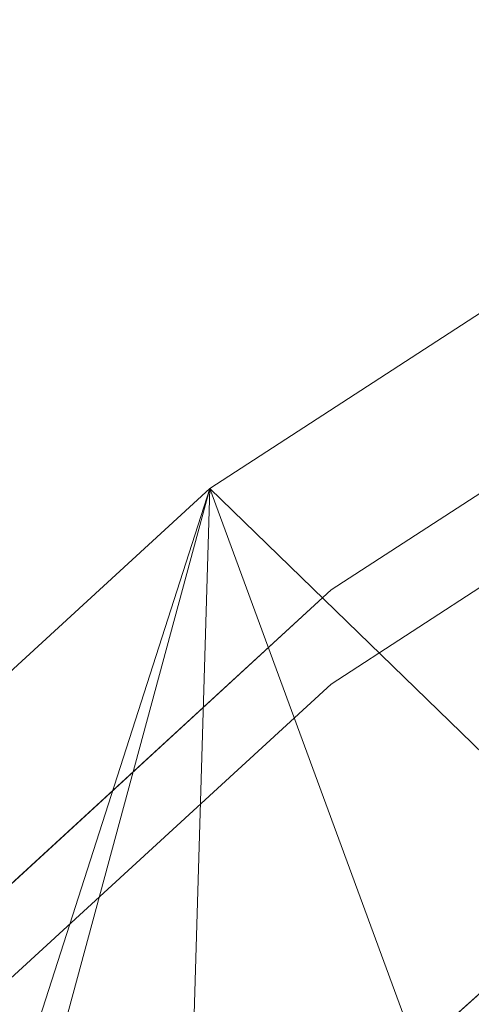
# Model space of a CAD drawing. Units: inches. Extents: x 0 to 204, y 0 to 264.
# Drawn here: x 85 to 86, y 172 to 175 of the extents above; entities that cross this region are included whole.
import ezdxf

# ---------------------------------------------------------------- set-up
doc = ezdxf.new("R2010")
doc.units = ezdxf.units.IN
doc.header["$MEASUREMENT"] = 0
doc.layers.get('0').update_dxf_attribs({"color": 10})

# ---------------------------------------------------------------- blocks, each defined once
blk = doc.blocks.new('UNICO-3D')
at = {"lineweight": 18}
for points, invisible_edges in [([(-9.5522, 16.2156, 39.3916), (-10.7225, 15.2193, 39.6525), (-8.3175, 16.7814, 39.2947)], 13), ([(-8.3175, 16.5295, 38.1949), (-10.7225, 14.9674, 38.5526), (-9.5523, 15.9824, 38.3542)], 14), ([(-9.52, 16.0003, 39.4736), (-10.7225, 15.2193, 39.6525), (-10.8135, 14.9749, 39.7733)], 14), ([(-10.5359, 14.9092, 38.5006), (-10.7225, 14.9674, 38.5526), (-9.52, 15.7484, 38.3738)], 13), ([(-12.8257, 13.2873, 40.0949), (-10.7225, 15.2193, 39.6525), (-11.9565, 14.3732, 39.8087)], 14), ([(-10.8135, 14.9749, 39.7733), (-10.7225, 15.2193, 39.6525), (-11.7741, 14.2533, 39.8737)], 13), ([(-12.8257, 13.0354, 38.9951), (-11.9599, 14.1344, 38.7809), (-10.7225, 14.9674, 38.5526)], 3), ([(-11.7741, 14.0014, 38.7739), (-10.7225, 14.9674, 38.5526), (-10.5359, 14.9092, 38.5006)], 14)]:
    blk.add_3dface(points, dxfattribs=dict(at, invisible_edges=invisible_edges))
mesh = blk.add_polyface(dxfattribs=at)
corners = [(-17.75, -0.384, 31.9309), (-17.75, 1.055, 38.2141), (-17.7499, 1.2707, 38.881), (-17.7483, 1.5995, 39.5), (-17.7417, 2.0313, 40.052), (-17.7248, 2.5527, 40.5201), (-17.6913, 3.1472, 40.8898), (-17.6351, 3.7956, 41.1497), (-17.5514, 4.4766, 41.2926), (-17.4374, 5.1678, 41.3154), (-17.2934, 5.847, 41.2202), (-16.3815, 8.6098, 40.5875), (-15.0087, 11.1851, 39.9976), (-13.2137, 13.5005, 39.4673), (-11.0468, 15.4909, 39.0115), (-8.5691, 17.1002, 38.6429), (-5.8503, 18.2832, 38.372), (-2.9669, 19.0066, 38.2063), (0, 19.25, 38.1506), (2.9669, 19.0066, 38.2063), (5.8503, 18.2832, 38.372), (8.5691, 17.1002, 38.6429), (11.0468, 15.4909, 39.0115), (13.2137, 13.5005, 39.4673), (15.0087, 11.1851, 39.9976), (16.3815, 8.6098, 40.5875), (17.2934, 5.847, 41.2202), (17.4374, 5.1678, 41.3154), (17.5514, 4.4766, 41.2926), (17.6351, 3.7956, 41.1497), (17.6913, 3.1472, 40.8898), (17.7248, 2.5527, 40.5201), (17.7417, 2.0313, 40.052), (17.7483, 1.5995, 39.5), (17.7499, 1.2707, 38.881), (17.75, 1.055, 38.2141), (17.75, -0.384, 31.9309), (17.7499, -0.4753, 31.3162), (17.749, -0.4703, 30.695), (17.7449, -0.3691, 30.0821), (17.7342, -0.1743, 29.4924), (17.7128, 0.1091, 28.9404), (17.3903, 1.9089, 26.0179), (16.7424, 3.659, 23.1762), (15.781, 5.3265, 20.4685), (14.5243, 6.8803, 17.9455), (12.9958, 8.2913, 15.6543), (11.2241, 9.5331, 13.6379), (9.2422, 10.5825, 11.934), (7.0874, 11.4198, 10.5745), (4.7999, 12.0292, 9.5848), (2.4226, 12.3996, 8.9835), (0, 12.5238, 8.7818), (-2.4226, 12.3996, 8.9835), (-4.7999, 12.0292, 9.5848), (-7.0874, 11.4198, 10.5745), (-9.2422, 10.5825, 11.934), (-11.2241, 9.5331, 13.6379), (-12.9958, 8.2913, 15.6543), (-14.5243, 6.8803, 17.9455), (-15.781, 5.3265, 20.4685), (-16.7424, 3.659, 23.1762), (-17.3903, 1.9089, 26.0179), (-17.7128, 0.1091, 28.9404), (-17.7342, -0.1743, 29.4924), (-17.7449, -0.3691, 30.0821), (-17.749, -0.4703, 30.695), (-17.7499, -0.4753, 31.3162)]
mesh.append_faces([[corners[k] for k in face] for face in [(5, 64, 4), (6, 63, 5), (7, 63, 6), (11, 61, 10), (9, 62, 8), (1, 65, 0), (56, 15, 55), (57, 14, 56), (53, 18, 52), (19, 51, 18), (20, 50, 19), (27, 42, 26), (50, 20, 49), (51, 19, 50), (42, 28, 41)]], dxfattribs={"vtx0": -1, "vtx1": -1})
mesh.append_faces([[corners[k] for k in face] for face in [(65, 1, 4), (39, 32, 35)]], dxfattribs={"vtx0": -1, "vtx1": -1, "vtx2": -1})
mesh.append_faces([[corners[k] for k in face] for face in [(63, 7, 8), (58, 13, 14), (56, 14, 15), (55, 15, 16), (62, 9, 10), (59, 12, 13), (54, 16, 17), (4, 64, 65), (5, 63, 64), (11, 60, 61), (17, 53, 54), (53, 17, 18), (44, 24, 25), (42, 27, 28), (41, 30, 31), (35, 32, 33), (24, 44, 45), (22, 46, 47), (22, 47, 48), (39, 35, 36), (36, 38, 39), (26, 42, 43), (32, 39, 40), (18, 51, 52)]], dxfattribs={"vtx0": -1, "vtx2": -1})
mesh.append_faces([[corners[k] for k in face] for face in [(67, 0, 66), (37, 38, 36)]], dxfattribs={"vtx1": -1})
mesh.append_faces([[corners[k] for k in face] for face in [(3, 4, 1), (11, 12, 60), (65, 66, 0), (62, 63, 8), (61, 62, 10), (58, 59, 13), (57, 58, 14), (54, 55, 16), (59, 60, 12), (21, 22, 48), (22, 23, 46), (23, 24, 45), (20, 21, 49), (28, 29, 41), (31, 32, 40), (29, 30, 41), (25, 26, 43), (45, 46, 23), (48, 49, 21), (40, 41, 31), (43, 44, 25)]], dxfattribs={"vtx1": -1, "vtx2": -1})
mesh.append_faces([[corners[k] for k in face] for face in [(1, 2, 3), (33, 34, 35)]], dxfattribs={"vtx2": -1})
mesh = blk.add_polyface(dxfattribs=at)
corners = [(15.75, 5.847, 41.2202), (17.2934, 5.847, 41.2202), (16.3815, 8.6098, 40.5875), (15.0087, 11.1851, 39.9976), (13.2137, 13.5005, 39.4673), (11.0468, 15.4909, 39.0115), (8.5691, 17.1002, 38.6429), (5.8503, 18.2832, 38.372), (2.9669, 19.0066, 38.2063), (0, 19.25, 38.1506), (-2.9669, 19.0066, 38.2063), (-5.8503, 18.2832, 38.372), (-8.5691, 17.1002, 38.6429), (-11.0468, 15.4909, 39.0115), (-13.2137, 13.5005, 39.4673), (-15.0087, 11.1851, 39.9976), (-16.3815, 8.6098, 40.5875), (-17.2934, 5.847, 41.2202), (-15.75, 5.847, 41.2202), (-14.8774, 8.3195, 40.6539), (-13.5994, 10.6184, 40.1274), (-11.9508, 12.6811, 39.655), (-9.9765, 14.4512, 39.2496), (-7.7304, 15.8807, 38.9222), (-5.2737, 16.9305, 38.6818), (-2.6733, 17.572, 38.5349), (0, 17.7879, 38.4854), (2.6733, 17.572, 38.5349), (5.2737, 16.9305, 38.6818), (7.7304, 15.8807, 38.9222), (9.9765, 14.4512, 39.2496), (11.9508, 12.6811, 39.655), (13.5994, 10.6184, 40.1274), (14.8774, 8.3195, 40.6539)]
mesh.append_faces([[corners[k] for k in face] for face in [(2, 0, 1)]], dxfattribs={"vtx0": -1})
mesh.append_faces([[corners[k] for k in face] for face in [(5, 31, 4), (32, 4, 31), (33, 3, 32), (6, 30, 5), (31, 5, 30), (7, 29, 6), (30, 6, 29), (29, 7, 28), (15, 20, 14), (16, 19, 15), (12, 23, 11), (24, 11, 23)]], dxfattribs={"vtx0": -1, "vtx1": -1})
mesh.append_faces([[corners[k] for k in face] for face in [(8, 27, 28), (27, 8, 9), (15, 19, 20), (10, 24, 25), (25, 9, 10)]], dxfattribs={"vtx0": -1, "vtx2": -1})
mesh.append_faces([[corners[k] for k in face] for face in [(2, 3, 33), (33, 0, 2), (3, 4, 32), (7, 8, 28), (26, 27, 9), (13, 14, 21), (20, 21, 14), (18, 19, 16), (10, 11, 24), (25, 26, 9), (12, 13, 22), (21, 22, 13), (22, 23, 12)]], dxfattribs={"vtx1": -1, "vtx2": -1})
mesh.append_faces([[corners[k] for k in face] for face in [(16, 17, 18)]], dxfattribs={"vtx2": -1})
mesh = blk.add_polyface(dxfattribs=at)
corners = [(-16.25, 1.055, 38.2141), (-16.25, -0.384, 31.9309), (-16.2499, -0.4753, 31.3162), (-16.2489, -0.4703, 30.695), (-16.2444, -0.3691, 30.0821), (-16.2327, -0.1743, 29.4923), (-16.2094, 0.1091, 28.9404), (-15.8807, 1.8262, 26.1522), (-15.2285, 3.4907, 23.4493), (-14.266, 5.0689, 20.8867), (-13.0129, 6.5286, 18.5166), (-11.4946, 7.8399, 16.3873), (-9.742, 8.9762, 14.5422), (-7.791, 9.9144, 13.0189), (-5.6812, 10.6352, 11.8484), (-3.4557, 11.1241, 11.0545), (-1.1598, 11.3711, 10.6535), (1.1598, 11.3711, 10.6535), (3.4557, 11.1241, 11.0545), (5.6812, 10.6352, 11.8484), (7.791, 9.9144, 13.0189), (9.742, 8.9762, 14.5422), (11.4946, 7.8399, 16.3873), (13.0129, 6.5286, 18.5166), (14.266, 5.0689, 20.8867), (15.2285, 3.4907, 23.4493), (15.8807, 1.8262, 26.1522), (16.2094, 0.1091, 28.9404), (16.2327, -0.1743, 29.4923), (16.2444, -0.3691, 30.0821), (16.2489, -0.4703, 30.695), (16.2499, -0.4753, 31.3162), (16.25, -0.384, 31.9309), (16.25, 1.055, 38.2141), (16.2499, 1.271, 38.8817), (16.2482, 1.6003, 39.5012), (16.2409, 2.0328, 40.0536), (16.2224, 2.5549, 40.5218), (16.1857, 3.1502, 40.8913), (16.1241, 3.7991, 41.1508), (16.0323, 4.48, 41.293), (15.9075, 5.17, 41.3153), (15.75, 5.847, 41.2202), (14.8774, 8.3195, 40.6539), (13.5994, 10.6184, 40.1274), (11.9508, 12.6811, 39.655), (9.9765, 14.4512, 39.2496), (7.7304, 15.8807, 38.9222), (5.2737, 16.9305, 38.6818), (2.6733, 17.572, 38.5349), (0, 17.7879, 38.4854), (-2.6733, 17.572, 38.5349), (-5.2737, 16.9305, 38.6818), (-7.7304, 15.8807, 38.9222), (-9.9765, 14.4512, 39.2496), (-11.9508, 12.6811, 39.655), (-13.5994, 10.6184, 40.1274), (-14.8774, 8.3195, 40.6539), (-15.75, 5.847, 41.2202), (-15.9075, 5.17, 41.3153), (-16.0323, 4.48, 41.293), (-16.1241, 3.7991, 41.1508), (-16.1857, 3.1502, 40.8913), (-16.2224, 2.5549, 40.5218), (-16.2409, 2.0328, 40.0536), (-16.2482, 1.6003, 39.5012), (-16.2499, 1.271, 38.8817), (-10.9637, 13.5661, 39.4523), (-8.8535, 15.166, 39.0859), (-6.5021, 16.4056, 38.802), (-15.3137, 7.0833, 40.9371), (-14.2384, 9.469, 40.3907), (-12.7751, 11.6497, 39.8912), (-3.9735, 17.2513, 38.6083), (-1.3366, 17.68, 38.5101), (8.8535, 15.166, 39.0859), (10.9637, 13.5661, 39.4523), (12.7751, 11.6497, 39.8912), (1.3366, 17.68, 38.5101), (3.9735, 17.2513, 38.6083), (6.5021, 16.4056, 38.802), (14.2384, 9.469, 40.3907), (15.3137, 7.0833, 40.9371)]
mesh.append_faces([[corners[k] for k in face] for face in [(32, 30, 31)]], dxfattribs={"vtx0": -1})
mesh.append_faces([[corners[k] for k in face] for face in [(63, 6, 62), (62, 6, 61), (61, 7, 60), (64, 5, 63), (67, 12, 54), (68, 13, 53), (14, 69, 13), (15, 73, 14), (53, 13, 69), (52, 14, 73), (9, 57, 8), (10, 56, 9), (12, 67, 11), (81, 24, 43), (47, 20, 75), (21, 75, 20), (22, 76, 21), (42, 26, 41), (82, 25, 42), (46, 21, 76), (30, 35, 29), (27, 39, 26)]], dxfattribs={"vtx0": -1, "vtx1": -1})
mesh.append_faces([[corners[k] for k in face] for face in [(0, 3, 65), (30, 33, 35)]], dxfattribs={"vtx0": -1, "vtx1": -1, "vtx2": -1})
mesh.append_faces([[corners[k] for k in face] for face in [(10, 55, 72), (7, 58, 59), (3, 0, 1), (8, 57, 70), (63, 5, 6), (9, 56, 71), (61, 6, 7), (14, 52, 69), (22, 45, 76), (21, 46, 75), (68, 12, 13), (55, 10, 11), (23, 44, 77), (15, 51, 73), (19, 48, 79), (26, 39, 40), (28, 36, 37), (27, 38, 39), (79, 18, 19), (30, 32, 33), (42, 25, 26), (37, 27, 28), (43, 24, 25)]], dxfattribs={"vtx0": -1, "vtx2": -1})
mesh.append_faces([[corners[k] for k in face] for face in [(16, 50, 74, 51), (17, 49, 78, 50)]], dxfattribs={"vtx0": -1, "vtx3": -1})
mesh.append_faces([[corners[k] for k in face] for face in [(64, 65, 4), (59, 60, 7), (70, 58, 8), (71, 57, 9), (67, 55, 11), (68, 54, 12), (3, 4, 65), (4, 5, 64), (72, 56, 10), (79, 49, 18), (7, 8, 58), (82, 43, 25), (80, 48, 19), (15, 16, 51), (77, 45, 23), (47, 80, 20), (81, 44, 24), (40, 41, 26), (37, 38, 27), (35, 36, 29), (23, 24, 44), (22, 23, 45), (19, 20, 80), (17, 18, 49), (28, 29, 36), (16, 17, 50)]], dxfattribs={"vtx1": -1, "vtx2": -1})
mesh.append_faces([[corners[k] for k in face] for face in [(65, 66, 0), (1, 2, 3), (33, 34, 35)]], dxfattribs={"vtx2": -1})

msp = doc.modelspace()

# ---------------------------------------------------------------- linework, layer by layer
at = {"lineweight": 18, "invisible_edges": 15}
for points in [[(83.85005, 159.90118, 13.5), (85.56813, 154.9912, 13.5), (91.72505, 152.02618, 13.5), (91.72505, 175.27618, 13.5)], [(91.72505, 152.02618, 12.25), (85.56813, 154.9912, 12.25), (83.85005, 159.90118, 12.25), (91.72505, 175.27618, 12.25)], [(85.88327, 174.81711, 3.83263), (85.59757, 175.23907, 1), (85.57689, 174.76285, 3.01463)], [(85.98143, 175.06128, 2.94535), (85.59757, 175.23907, 1), (85.88327, 174.81711, 3.83263)], [(85.94847, 175.10844, 0.25931), (85.82984, 174.84621, 0.13314), (85.77112, 174.9917, 0.23916)], [(86.08866, 174.89425, 0.09717), (85.82984, 174.84621, 0.13314), (85.94847, 175.10844, 0.25931)], [(86.08866, 174.89425, 0.09717), (85.94847, 175.10844, 0.25931), (86.16263, 175.11054, 0.23239)], [(86.35328, 174.90264, 0.12033), (86.08866, 174.89425, 0.09717), (86.16263, 175.11054, 0.23239)], [(86.46114, 175.10838, 0.29341), (86.35328, 174.90264, 0.12033), (86.16263, 175.11054, 0.23239)], [(86.25015, 174.95733, 3.8125), (86.63346, 174.75418, 4.98184), (86.49298, 175.0974, 3.02461)], [(86.46114, 175.10838, 0.29341), (86.60445, 174.87829, 0.20475), (86.35328, 174.90264, 0.12033)], [(86.10883, 174.74558, 4.66561), (85.98143, 175.06128, 2.94535), (85.88327, 174.81711, 3.83263)], [(86.25015, 174.95733, 3.8125), (85.98143, 175.06128, 2.94535), (86.10883, 174.74558, 4.66561)], [(85.36323, 175.04986, 0.81577), (85.2327, 174.84675, 0.93488), (85.29056, 174.96965, 1)], [(85.2327, 174.84675, 0.93488), (85.36323, 175.04986, 0.81577), (85.26691, 174.90101, 0.85029)], [(85.26691, 174.90101, 0.85029), (85.36323, 175.04986, 0.81577), (85.37452, 175.01206, 0.69313)], [(85.57689, 174.76285, 3.01463), (85.34757, 175.05743, 1), (85.43145, 174.59188, 2.86612)], [(85.26691, 174.90101, 0.85029), (85.37452, 175.01206, 0.69313), (85.27939, 174.86479, 0.72725)], [(85.27939, 174.86479, 0.72725), (85.37452, 175.01206, 0.69313), (85.39015, 174.95797, 0.58273)], [(85.54782, 174.95735, 0.37426), (85.77112, 174.9917, 0.23916), (85.63652, 174.85497, 0.23773)], [(85.77112, 174.9917, 0.23916), (85.82984, 174.84621, 0.13314), (85.63652, 174.85497, 0.23773)], [(85.39015, 174.95797, 0.58273), (85.29203, 174.8018, 0.62287), (85.27939, 174.86479, 0.72725)], [(85.29203, 174.8018, 0.62287), (85.39015, 174.95797, 0.58273), (85.39171, 174.80779, 0.45171)], [(85.39171, 174.80779, 0.45171), (85.39015, 174.95797, 0.58273), (85.54782, 174.95735, 0.37426)], [(85.63652, 174.85497, 0.23773), (85.39171, 174.80779, 0.45171), (85.54782, 174.95735, 0.37426)], [(86.25015, 174.95733, 3.8125), (86.10883, 174.74558, 4.66561), (86.31182, 174.47239, 6.31851)], [(86.31182, 174.47239, 6.31851), (86.65658, 174.46965, 6.625), (86.25015, 174.95733, 3.8125)], [(86.63346, 174.75418, 4.98184), (86.25015, 174.95733, 3.8125), (86.65658, 174.46965, 6.625)], [(85.19953, 174.74072, 0.8972), (85.26691, 174.90101, 0.85029), (85.27939, 174.86479, 0.72725)], [(85.19953, 174.74072, 0.8972), (85.2327, 174.84675, 0.93488), (85.26691, 174.90101, 0.85029)], [(86.2357, 174.70316, 0.03087), (86.08866, 174.89425, 0.09717), (86.35328, 174.90264, 0.12033)], [(86.2357, 174.70316, 0.03087), (86.35328, 174.90264, 0.12033), (86.4802, 174.69848, 0.0819)], [(86.60445, 174.87829, 0.20475), (86.4802, 174.69848, 0.0819), (86.35328, 174.90264, 0.12033)], [(85.98236, 174.66509, 0.03488), (85.82984, 174.84621, 0.13314), (86.08866, 174.89425, 0.09717)], [(86.2357, 174.70316, 0.03087), (85.98236, 174.66509, 0.03488), (86.08866, 174.89425, 0.09717)], [(85.27939, 174.86479, 0.72725), (85.1957, 174.65331, 0.79268), (85.18033, 174.64793, 0.87694)], [(85.27939, 174.86479, 0.72725), (85.18033, 174.64793, 0.87694), (85.19953, 174.74072, 0.8972)], [(85.29203, 174.8018, 0.62287), (85.1957, 174.65331, 0.79268), (85.27939, 174.86479, 0.72725)], [(85.63652, 174.85497, 0.23773), (85.48876, 174.70269, 0.2931), (85.39171, 174.80779, 0.45171)], [(85.48876, 174.70269, 0.2931), (85.63652, 174.85497, 0.23773), (85.67199, 174.68607, 0.15246)], [(85.67199, 174.68607, 0.15246), (85.63652, 174.85497, 0.23773), (85.82984, 174.84621, 0.13314)], [(85.2327, 174.84675, 0.93488), (85.19953, 174.74072, 0.8972), (85.17521, 174.65832, 0.96381)], [(85.19066, 174.72847, 1), (85.2327, 174.84675, 0.93488), (85.17521, 174.65832, 0.96381)], [(85.98236, 174.66509, 0.03488), (85.67199, 174.68607, 0.15246), (85.82984, 174.84621, 0.13314)], [(85.26394, 174.67912, 0.60087), (85.1957, 174.65331, 0.79268), (85.29203, 174.8018, 0.62287)], [(85.39171, 174.80779, 0.45171), (85.28069, 174.57179, 0.52843), (85.26394, 174.67912, 0.60087)], [(85.26394, 174.67912, 0.60087), (85.29203, 174.8018, 0.62287), (85.39171, 174.80779, 0.45171)], [(85.28069, 174.57179, 0.52843), (85.39171, 174.80779, 0.45171), (85.48876, 174.70269, 0.2931)], [(85.88327, 174.81711, 3.83263), (85.57689, 174.76285, 3.01463), (85.80762, 174.53435, 4.74887)], [(85.88327, 174.81711, 3.83263), (85.80762, 174.53435, 4.74887), (86.02037, 174.49022, 5.6001)], [(86.02037, 174.49022, 5.6001), (86.10883, 174.74558, 4.66561), (85.88327, 174.81711, 3.83263)], [(85.43145, 174.59188, 2.86612), (85.25207, 174.76354, 1), (85.36449, 174.33208, 3.047)], [(85.57689, 174.76285, 3.01463), (85.43145, 174.59188, 2.86612), (85.67763, 174.33769, 4.90928)], [(85.80762, 174.53435, 4.74887), (85.57689, 174.76285, 3.01463), (85.67763, 174.33769, 4.90928)], [(86.10883, 174.74558, 4.66561), (86.02037, 174.49022, 5.6001), (86.31182, 174.47239, 6.31851)], [(85.28069, 174.57179, 0.52843), (85.48876, 174.70269, 0.2931), (85.38493, 174.46965, 0.36396)], [(85.51883, 174.55045, 0.23401), (85.38493, 174.46965, 0.36396), (85.48876, 174.70269, 0.2931)], [(85.48876, 174.70269, 0.2931), (85.67199, 174.68607, 0.15246), (85.51883, 174.55045, 0.23401)], [(85.98236, 174.66509, 0.03488), (86.2357, 174.70316, 0.03087), (86.15193, 174.46965, 0.00001)], [(86.2357, 174.70316, 0.03087), (86.37009, 174.5185, 0.02428), (86.15193, 174.46965, 0.00001)], [(86.2357, 174.70316, 0.03087), (86.4802, 174.69848, 0.0819), (86.37009, 174.5185, 0.02428)], [(86.58107, 174.48655, 0.09472), (86.37009, 174.5185, 0.02428), (86.4802, 174.69848, 0.0819)], [(85.18351, 174.52481, 0.77619), (85.17865, 174.56673, 0.81503), (85.26394, 174.67912, 0.60087)], [(85.26394, 174.67912, 0.60087), (85.17865, 174.56673, 0.81503), (85.1957, 174.65331, 0.79268)], [(85.28069, 174.57179, 0.52843), (85.18351, 174.52481, 0.77619), (85.26394, 174.67912, 0.60087)], [(85.72789, 174.48426, 0.09667), (85.51883, 174.55045, 0.23401), (85.67199, 174.68607, 0.15246)], [(85.67199, 174.68607, 0.15246), (85.98236, 174.66509, 0.03488), (85.72789, 174.48426, 0.09667)], [(85.98236, 174.66509, 0.03488), (85.93377, 174.45491, 0.02525), (85.72789, 174.48426, 0.09667)], [(85.93377, 174.45491, 0.02525), (85.98236, 174.66509, 0.03488), (86.15193, 174.46965, 0.00001)], [(85.57038, 173.9955, 5.21875), (85.43145, 174.59188, 2.86612), (85.36449, 174.33208, 3.047)], [(85.57038, 173.9955, 5.21875), (85.67763, 174.33769, 4.90928), (85.43145, 174.59188, 2.86612)], [(85.28069, 174.57179, 0.52843), (85.21187, 174.46965, 0.67209), (85.18351, 174.52481, 0.77619)], [(85.28069, 174.57179, 0.52843), (85.28468, 174.45305, 0.5106), (85.21187, 174.46965, 0.67209)], [(85.28468, 174.45305, 0.5106), (85.28069, 174.57179, 0.52843), (85.38493, 174.46965, 0.36396)], [(85.38493, 174.46965, 0.36396), (85.51883, 174.55045, 0.23401), (85.52684, 174.38308, 0.22803)], [(85.72789, 174.48426, 0.09667), (85.52684, 174.38308, 0.22803), (85.51883, 174.55045, 0.23401)], [(85.91667, 174.0723, 6.87612), (85.80762, 174.53435, 4.74887), (85.67763, 174.33769, 4.90928)], [(86.02037, 174.49022, 5.6001), (85.80762, 174.53435, 4.74887), (86.13044, 174.15537, 7.31853)], [(85.80762, 174.53435, 4.74887), (85.91667, 174.0723, 6.87612), (86.13044, 174.15537, 7.31853)], [(86.29973, 174.18183, 0.05307), (86.15193, 174.46965, 0.00001), (86.37009, 174.5185, 0.02428)], [(86.37009, 174.5185, 0.02428), (86.47953, 174.30605, 0.06783), (86.29973, 174.18183, 0.05307)], [(86.37009, 174.5185, 0.02428), (86.58107, 174.48655, 0.09472), (86.47953, 174.30605, 0.06783)], [(85.72789, 174.48426, 0.09667), (85.67221, 174.24551, 0.15433), (85.52684, 174.38308, 0.22803)], [(85.72789, 174.48426, 0.09667), (85.86343, 174.24713, 0.07019), (85.67221, 174.24551, 0.15433)], [(85.86343, 174.24713, 0.07019), (85.72789, 174.48426, 0.09667), (85.93377, 174.45491, 0.02525)], [(86.13044, 174.15537, 7.31853), (86.31182, 174.47239, 6.31851), (86.02037, 174.49022, 5.6001)], [(85.28229, 174.36624, 0.52575), (85.18351, 174.41448, 0.77619), (85.21187, 174.46965, 0.67209)], [(85.21187, 174.46965, 0.67209), (85.28468, 174.45305, 0.5106), (85.28229, 174.36624, 0.52575)], [(85.39926, 174.33164, 0.36171), (85.28229, 174.36624, 0.52575), (85.28468, 174.45305, 0.5106)], [(85.39926, 174.33164, 0.36171), (85.28468, 174.45305, 0.5106), (85.38493, 174.46965, 0.36396)], [(85.52684, 174.38308, 0.22803), (85.39926, 174.33164, 0.36171), (85.38493, 174.46965, 0.36396)], [(85.93377, 174.45491, 0.02525), (86.10965, 174.26527, 0.02223), (85.86343, 174.24713, 0.07019)], [(86.10965, 174.26527, 0.02223), (85.93377, 174.45491, 0.02525), (86.15193, 174.46965, 0.00001)], [(86.29973, 174.18183, 0.05307), (86.10965, 174.26527, 0.02223), (86.15193, 174.46965, 0.00001)], [(86.13044, 174.15537, 7.31853), (86.42512, 174.11131, 8.23179), (86.31182, 174.47239, 6.31851)], [(86.31182, 174.47239, 6.31851), (86.69833, 173.98071, 9.26917), (86.80425, 174.14663, 8.44142)], [(86.31182, 174.47239, 6.31851), (86.80425, 174.14663, 8.44142), (86.65658, 174.46965, 6.625)], [(86.69833, 173.98071, 9.26917), (86.31182, 174.47239, 6.31851), (86.42512, 174.11131, 8.23179)], [(85.1778, 174.37442, 0.81855), (85.18351, 174.41448, 0.77619), (85.2542, 174.26938, 0.61843)], [(85.18351, 174.41448, 0.77619), (85.28229, 174.36624, 0.52575), (85.2542, 174.26938, 0.61843)], [(85.19333, 174.29154, 0.79896), (85.1778, 174.37442, 0.81855), (85.2542, 174.26938, 0.61843)], [(85.51328, 174.21415, 0.27828), (85.39926, 174.33164, 0.36171), (85.52684, 174.38308, 0.22803)], [(85.52684, 174.38308, 0.22803), (85.67221, 174.24551, 0.15433), (85.51328, 174.21415, 0.27828)], [(85.28229, 174.36624, 0.52575), (85.38082, 174.14634, 0.45809), (85.2542, 174.26938, 0.61843)], [(85.39926, 174.33164, 0.36171), (85.38082, 174.14634, 0.45809), (85.28229, 174.36624, 0.52575)], [(85.57038, 173.9955, 5.21875), (85.36449, 174.33208, 3.047), (85.40658, 173.96965, 3.8125)], [(85.38082, 174.14634, 0.45809), (85.39926, 174.33164, 0.36171), (85.51328, 174.21415, 0.27828)], [(85.67763, 174.33769, 4.90928), (85.57038, 173.9955, 5.21875), (85.77008, 173.921, 6.65753)], [(85.77008, 173.921, 6.65753), (85.91667, 174.0723, 6.87612), (85.67763, 174.33769, 4.90928)], [(85.1778, 174.301, 0.88359), (85.19333, 174.29154, 0.79896), (85.2542, 174.11499, 0.7552)], [(85.19333, 174.21852, 0.90476), (85.1778, 174.301, 0.88359), (85.2542, 174.11499, 0.7552)], [(86.6155, 174.13245, 0.17799), (86.29973, 174.18183, 0.05307), (86.47953, 174.30605, 0.06783)], [(85.17637, 174.27502, 0.96395), (85.19333, 174.21852, 0.90476), (85.2327, 174.09299, 0.93234)], [(85.17637, 174.27502, 0.96395), (85.2327, 174.09299, 0.93234), (85.19066, 174.21083, 1)], [(85.2542, 174.11499, 0.7552), (85.19333, 174.29154, 0.79896), (85.29222, 174.13618, 0.6236)], [(85.29222, 174.13618, 0.6236), (85.19333, 174.29154, 0.79896), (85.2542, 174.26938, 0.61843)], [(85.38082, 174.14634, 0.45809), (85.29222, 174.13618, 0.6236), (85.2542, 174.26938, 0.61843)], [(85.51328, 174.21415, 0.27828), (85.67221, 174.24551, 0.15433), (85.70104, 174.06963, 0.20472)], [(85.70104, 174.06963, 0.20472), (85.67221, 174.24551, 0.15433), (85.86343, 174.24713, 0.07019)], [(85.86343, 174.24713, 0.07019), (85.93931, 173.9895, 0.15014), (85.70104, 174.06963, 0.20472)], [(86.12563, 174.06591, 0.08565), (85.86343, 174.24713, 0.07019), (86.10965, 174.26527, 0.02223)], [(85.86343, 174.24713, 0.07019), (86.12563, 174.06591, 0.08565), (85.93931, 173.9895, 0.15014)], [(86.10965, 174.26527, 0.02223), (86.29973, 174.18183, 0.05307), (86.12563, 174.06591, 0.08565)], [(85.2327, 174.09299, 0.93234), (85.19333, 174.21852, 0.90476), (85.26256, 174.04981, 0.84362)], [(85.19333, 174.21852, 0.90476), (85.2542, 174.11499, 0.7552), (85.26256, 174.04981, 0.84362)], [(86.23272, 173.56174, 12.88059), (87.6502, 174.23979, 11.71306), (87.3538, 174.03189, 11.87177)], [(87.6502, 174.23979, 11.71306), (86.23272, 173.56174, 12.88059), (87.3651, 174.17507, 12.01483)], [(85.51725, 174.07796, 0.33832), (85.38082, 174.14634, 0.45809), (85.51328, 174.21415, 0.27828)], [(85.51328, 174.21415, 0.27828), (85.70104, 174.06963, 0.20472), (85.51725, 174.07796, 0.33832)], [(85.25186, 174.17642, 1), (85.43205, 173.6827, 2.87464), (85.45934, 173.67754, 4.04829)], [(86.29973, 174.18183, 0.05307), (86.20694, 173.89597, 0.18247), (86.12563, 174.06591, 0.08565)], [(86.48359, 173.96323, 0.20212), (86.20694, 173.89597, 0.18247), (86.29973, 174.18183, 0.05307)], [(86.23272, 173.56174, 12.88059), (86.47446, 173.74708, 12.76061), (87.3651, 174.17507, 12.01483)], [(86.29973, 174.18183, 0.05307), (86.6155, 174.13245, 0.17799), (86.48359, 173.96323, 0.20212)], [(85.29222, 174.13618, 0.6236), (85.38082, 174.14634, 0.45809), (85.48826, 173.97637, 0.44321)], [(85.48826, 173.97637, 0.44321), (85.38082, 174.14634, 0.45809), (85.51725, 174.07796, 0.33832)], [(86.13044, 174.15537, 7.31853), (85.91667, 174.0723, 6.87612), (86.25807, 173.60614, 9.92076)], [(86.13044, 174.15537, 7.31853), (86.50781, 173.75022, 10.05866), (86.42512, 174.11131, 8.23179)], [(86.13044, 174.15537, 7.31853), (86.25807, 173.60614, 9.92076), (86.50781, 173.75022, 10.05866)], [(85.2542, 174.11499, 0.7552), (85.29222, 174.13618, 0.6236), (85.37255, 173.9805, 0.61786)], [(85.37255, 173.9805, 0.61786), (85.36323, 173.89257, 0.80617), (85.2542, 174.11499, 0.7552)], [(85.2542, 174.11499, 0.7552), (85.36323, 173.89257, 0.80617), (85.26256, 174.04981, 0.84362)], [(85.48826, 173.97637, 0.44321), (85.37255, 173.9805, 0.61786), (85.29222, 174.13618, 0.6236)], [(85.2327, 174.09299, 0.93234), (85.36323, 173.89257, 0.80617), (85.29056, 173.96965, 1)], [(85.2327, 174.09299, 0.93234), (85.26256, 174.04981, 0.84362), (85.36323, 173.89257, 0.80617)], [(85.51725, 174.07796, 0.33832), (85.73642, 173.87025, 0.31869), (85.48826, 173.97637, 0.44321)], [(85.73642, 173.87025, 0.31869), (85.51725, 174.07796, 0.33832), (85.70104, 174.06963, 0.20472)], [(85.73642, 173.87025, 0.31869), (85.70104, 174.06963, 0.20472), (85.93931, 173.9895, 0.15014)], [(85.98182, 173.64506, 8.59918), (85.91667, 174.0723, 6.87612), (85.77008, 173.921, 6.65753)], [(85.91667, 174.0723, 6.87612), (85.98182, 173.64506, 8.59918), (86.25807, 173.60614, 9.92076)], [(85.93931, 173.9895, 0.15014), (86.12563, 174.06591, 0.08565), (86.20694, 173.89597, 0.18247)], [(86.57991, 173.84778, 12.9453), (86.14591, 173.59084, 13.4824), (87.03219, 174.06153, 12.68459)], [(86.14591, 173.59084, 13.4824), (86.73406, 173.83138, 13.1417), (87.03219, 174.06153, 12.68459)], [(87.3538, 174.03189, 11.87177), (87.1627, 173.82311, 11.97009), (86.20345, 173.4647, 12.83203)], [(86.23272, 173.56174, 12.88059), (87.3538, 174.03189, 11.87177), (86.20345, 173.4647, 12.83203)], [(85.36323, 173.89257, 0.80617), (85.37255, 173.9805, 0.61786), (85.50977, 173.81641, 0.60641)], [(85.37255, 173.9805, 0.61786), (85.48826, 173.97637, 0.44321), (85.50977, 173.81641, 0.60641)], [(85.57038, 173.9955, 5.21875), (85.65658, 173.46965, 6.625), (85.80545, 173.50213, 7.91002)], [(85.80545, 173.50213, 7.91002), (85.77008, 173.921, 6.65753), (85.57038, 173.9955, 5.21875)], [(86.0065, 173.74944, 0.32266), (85.73642, 173.87025, 0.31869), (85.93931, 173.9895, 0.15014)], [(86.0065, 173.74944, 0.32266), (85.93931, 173.9895, 0.15014), (86.20694, 173.89597, 0.18247)], [(87.02261, 173.96965, 1), (85.29056, 173.96965, 1), (85.65658, 173.60362, 1), (86.65658, 173.60362, 1)], [(85.65974, 173.2782, 6.31134), (85.40658, 173.96965, 3.8125), (85.45934, 173.67754, 4.04829)], [(85.48826, 173.97637, 0.44321), (85.73642, 173.87025, 0.31869), (85.64048, 173.79974, 0.46628)], [(85.48826, 173.97637, 0.44321), (85.64048, 173.79974, 0.46628), (85.50977, 173.81641, 0.60641)], [(86.20694, 173.89597, 0.18247), (86.48359, 173.96323, 0.20212), (86.53749, 173.7813, 0.38268)], [(85.77008, 173.921, 6.65753), (85.80545, 173.50213, 7.91002), (85.98182, 173.64506, 8.59918)], [(85.34757, 173.88186, 1), (85.75196, 173.20238, 3.92587), (85.62223, 173.33488, 4.04829)], [(85.34757, 173.88186, 1), (85.62223, 173.33488, 4.04829), (85.43205, 173.6827, 2.87464)], [(85.54782, 173.69929, 0.81039), (85.44948, 173.76254, 1), (85.36323, 173.89257, 0.80617)], [(85.50977, 173.81641, 0.60641), (85.54782, 173.69929, 0.81039), (85.36323, 173.89257, 0.80617)], [(86.20694, 173.89597, 0.18247), (86.28711, 173.6664, 0.41883), (86.0065, 173.74944, 0.32266)], [(86.20694, 173.89597, 0.18247), (86.53749, 173.7813, 0.38268), (86.28711, 173.6664, 0.41883)], [(85.56785, 173.27541, 13.91354), (86.57991, 173.84778, 12.9453), (86.50117, 173.80165, 12.88349)], [(85.56785, 173.27541, 13.91354), (86.14591, 173.59084, 13.4824), (86.57991, 173.84778, 12.9453)], [(85.64048, 173.79974, 0.46628), (85.73642, 173.87025, 0.31869), (85.82782, 173.73159, 0.41078)], [(85.82782, 173.73159, 0.41078), (85.73642, 173.87025, 0.31869), (86.0065, 173.74944, 0.32266)], [(86.82243, 173.53023, 12.237), (86.04935, 173.25625, 12.92087), (87.1627, 173.82311, 11.97009)], [(86.04935, 173.25625, 12.92087), (86.20345, 173.4647, 12.83203), (87.1627, 173.82311, 11.97009)], [(86.69688, 173.71273, 13.50463), (86.7943, 173.83026, 13.22943), (86.08868, 173.43178, 13.90388)], [(86.25376, 173.57734, 13.57), (86.08868, 173.43178, 13.90388), (86.7943, 173.83026, 13.22943)], [(85.54782, 173.69929, 0.81039), (85.50977, 173.81641, 0.60641), (85.7739, 173.65052, 0.5727)], [(85.64048, 173.79974, 0.46628), (85.7739, 173.65052, 0.5727), (85.50977, 173.81641, 0.60641)], [(85.56785, 173.27541, 13.91354), (86.50117, 173.80165, 12.88349), (85.6809, 173.34195, 13.63005)], [(85.7739, 173.65052, 0.5727), (85.64048, 173.79974, 0.46628), (85.82782, 173.73159, 0.41078)], [(86.50117, 173.80165, 12.88349), (86.47446, 173.74708, 12.76061), (85.6809, 173.34195, 13.63005)], [(86.46117, 173.61741, 0.57466), (86.28711, 173.6664, 0.41883), (86.53749, 173.7813, 0.38268)], [(86.47446, 173.74708, 12.76061), (85.62722, 173.28013, 13.56059), (85.6809, 173.34195, 13.63005)], [(86.23272, 173.56174, 12.88059), (85.62722, 173.28013, 13.56059), (86.47446, 173.74708, 12.76061)], [(86.10889, 173.57591, 0.55395), (85.82782, 173.73159, 0.41078), (86.0065, 173.74944, 0.32266)], [(86.0065, 173.74944, 0.32266), (86.28711, 173.6664, 0.41883), (86.10889, 173.57591, 0.55395)], [(86.59757, 173.23907, 12.25), (86.50781, 173.75022, 10.05866), (86.25807, 173.60614, 9.92076)], [(85.7739, 173.65052, 0.5727), (85.82782, 173.73159, 0.41078), (86.10889, 173.57591, 0.55395)], [(85.7739, 173.56856, 0.79605), (85.54782, 173.69929, 0.81039), (85.7739, 173.65052, 0.5727)], [(85.54782, 173.69929, 0.81039), (85.7739, 173.56856, 0.79605), (85.65658, 173.60362, 1)], [(85.75196, 173.20238, 3.92587), (85.59757, 173.70023, 1), (85.86543, 173.25297, 2.8319)], [(86.69688, 173.71273, 13.50463), (86.02301, 173.32126, 14.16706), (86.38516, 173.48541, 13.9467)], [(86.69688, 173.71273, 13.50463), (86.08868, 173.43178, 13.90388), (86.02301, 173.32126, 14.16706)], [(85.6407, 173.26541, 5.22195), (85.43205, 173.6827, 2.87464), (85.62223, 173.33488, 4.04829)], [(85.45934, 173.67754, 4.04829), (85.43205, 173.6827, 2.87464), (85.6407, 173.26541, 5.22195)], [(85.45934, 173.67754, 4.04829), (85.6407, 173.26541, 5.22195), (85.65974, 173.2782, 6.31134)], [(86.28711, 173.52233, 0.70749), (86.10889, 173.57591, 0.55395), (86.28711, 173.6664, 0.41883)], [(86.46117, 173.61741, 0.57466), (86.28711, 173.52233, 0.70749), (86.28711, 173.6664, 0.41883)], [(86.02606, 173.50558, 0.7686), (85.7739, 173.56856, 0.79605), (85.7739, 173.65052, 0.5727)], [(86.02606, 173.50558, 0.7686), (85.7739, 173.65052, 0.5727), (86.10889, 173.57591, 0.55395)], [(86.02118, 173.21637, 10.01659), (85.98182, 173.64506, 8.59918), (85.80545, 173.50213, 7.91002)], [(86.25807, 173.60614, 9.92076), (85.98182, 173.64506, 8.59918), (86.15164, 173.31634, 10.47559)], [(85.98182, 173.64506, 8.59918), (86.02118, 173.21637, 10.01659), (86.15164, 173.31634, 10.47559)], [(86.28711, 173.52233, 0.70749), (86.46117, 173.61741, 0.57466), (86.53927, 173.57128, 0.78437)], [(85.56785, 173.27541, 13.91354), (85.24927, 173.04407, 14.40695), (86.14591, 173.59084, 13.4824)], [(86.14591, 173.59084, 13.4824), (85.24927, 173.04407, 14.40695), (85.77345, 173.32329, 13.99831)], [(86.25807, 173.60614, 9.92076), (86.15164, 173.31634, 10.47559), (86.34757, 173.05743, 12.25)], [(86.78685, 173.60696, 13.86336), (86.19751, 173.27012, 14.42203), (86.40004, 173.32529, 14.4021)], [(86.50455, 173.50025, 13.98241), (86.19751, 173.27012, 14.42203), (86.78685, 173.60696, 13.86336)], [(86.23272, 173.56174, 12.88059), (86.20345, 173.4647, 12.83203), (85.36725, 173.07366, 13.72602)], [(85.62722, 173.28013, 13.56059), (86.23272, 173.56174, 12.88059), (85.36725, 173.07366, 13.72602)], [(85.7739, 173.56856, 0.79605), (86.02606, 173.50558, 0.7686), (85.89776, 173.50372, 1)], [(86.28711, 173.52233, 0.70749), (86.02606, 173.50558, 0.7686), (86.10889, 173.57591, 0.55395)], [(86.4154, 173.50372, 1), (86.28711, 173.52233, 0.70749), (86.53927, 173.57128, 0.78437)], [(86.82243, 173.53023, 12.237), (85.72536, 172.89325, 13.23121), (86.04935, 173.25625, 12.92087)], [(86.56498, 173.28232, 12.48033), (85.72536, 172.89325, 13.23121), (86.82243, 173.53023, 12.237)], [(86.18011, 173.12203, 3.02461), (85.86543, 173.25297, 2.8319), (85.84757, 173.51859, 1)], [(86.15658, 173.46965, 1), (86.02606, 173.50558, 0.7686), (86.28711, 173.52233, 0.70749)], [(86.15658, 173.51859, 1), (86.56302, 172.98196, 3.8125), (86.18011, 173.12203, 3.02461)], [(85.92128, 173.15829, 9.41095), (86.02118, 173.21637, 10.01659), (85.80545, 173.50213, 7.91002)], [(85.80545, 173.50213, 7.91002), (85.90658, 172.96965, 9.4375), (85.92128, 173.15829, 9.41095)], [(85.9915, 173.21919, 14.42677), (86.50455, 173.50025, 13.98241), (86.38516, 173.48541, 13.9467)], [(86.19751, 173.27012, 14.42203), (86.50455, 173.50025, 13.98241), (85.9915, 173.21919, 14.42677)], [(85.9915, 173.21919, 14.42677), (86.38516, 173.48541, 13.9467), (86.02301, 173.32126, 14.16706)], [(86.20345, 173.4647, 12.83203), (85.16359, 172.83317, 13.83197), (85.36725, 173.07366, 13.72602)], [(86.20345, 173.4647, 12.83203), (86.04935, 173.25625, 12.92087), (85.16359, 172.83317, 13.83197)], [(85.65974, 173.2782, 6.31134), (85.80219, 173.04312, 8.11515), (85.65658, 173.46965, 6.625)], [(87.33131, 173.46219, 11.95453), (86.15934, 172.95745, 12.89152), (86.56498, 173.28232, 12.48033)], [(87.33131, 173.46219, 11.95453), (86.42491, 172.97853, 12.73639), (86.15934, 172.95745, 12.89152)], [(85.32858, 172.96597, 14.67421), (86.02301, 173.32126, 14.16706), (86.08868, 173.43178, 13.90388)], [(86.08868, 173.43178, 13.90388), (85.34522, 173.02223, 14.50296), (85.32858, 172.96597, 14.67421)], [(86.23924, 173.18406, 14.68541), (86.07387, 172.95843, 15.15731), (86.68172, 173.41109, 14.34683)], [(86.23924, 173.18406, 14.68541), (86.68172, 173.41109, 14.34683), (86.40004, 173.32529, 14.4021)], [(84.72148, 172.71447, 14.55628), (84.69648, 172.71452, 14.78491), (85.6809, 173.34195, 13.63005)], [(85.56785, 173.27541, 13.91354), (85.6809, 173.34195, 13.63005), (84.69648, 172.71452, 14.78491)], [(85.62722, 173.28013, 13.56059), (84.72148, 172.71447, 14.55628), (85.6809, 173.34195, 13.63005)], [(86.02301, 173.32126, 14.16706), (85.32858, 172.96597, 14.67421), (85.33402, 172.89282, 14.87283)], [(85.33402, 172.89282, 14.87283), (85.9915, 173.21919, 14.42677), (86.02301, 173.32126, 14.16706)], [(85.87257, 172.8629, 6.4214), (85.6407, 173.26541, 5.22195), (85.62223, 173.33488, 4.04829)], [(85.87257, 172.8629, 6.4214), (85.62223, 173.33488, 4.04829), (85.75196, 173.20238, 3.92587)], [(85.66556, 172.92479, 15.00755), (85.76347, 172.8908, 15.16319), (86.40004, 173.32529, 14.4021)], [(86.40004, 173.32529, 14.4021), (86.19751, 173.27012, 14.42203), (85.66556, 172.92479, 15.00755)], [(86.40004, 173.32529, 14.4021), (85.76347, 172.8908, 15.16319), (86.23924, 173.18406, 14.68541)], [(86.25207, 172.76354, 12.25), (86.15164, 173.31634, 10.47559), (86.02118, 173.21637, 10.01659)], [(85.24927, 173.04407, 14.40695), (85.56785, 173.27541, 13.91354), (84.69648, 172.71452, 14.78491)], [(84.72148, 172.71447, 14.55628), (85.62722, 173.28013, 13.56059), (85.36725, 173.07366, 13.72602)], [(85.36538, 172.7794, 15.1941), (85.66556, 172.92479, 15.00755), (86.19751, 173.27012, 14.42203)], [(85.36538, 172.7794, 15.1941), (86.19751, 173.27012, 14.42203), (85.9915, 173.21919, 14.42677)], [(85.81263, 172.92165, 7.25391), (85.65974, 173.2782, 6.31134), (85.6407, 173.26541, 5.22195)], [(85.80219, 173.04312, 8.11515), (85.65974, 173.2782, 6.31134), (85.81263, 172.92165, 7.25391)], [(85.72536, 172.89325, 13.23121), (86.56498, 173.28232, 12.48033), (86.15934, 172.95745, 12.89152)], [(86.04935, 173.25625, 12.92087), (84.98894, 172.57717, 13.97637), (85.16359, 172.83317, 13.83197)], [(84.98894, 172.57717, 13.97637), (86.04935, 173.25625, 12.92087), (85.72536, 172.89325, 13.23121)], [(86.54422, 173.03055, 14.85591), (86.51695, 173.24496, 14.70021), (85.56961, 172.52177, 15.76299)], [(85.6407, 173.26541, 5.22195), (85.87257, 172.8629, 6.4214), (85.81263, 172.92165, 7.25391)], [(85.86543, 173.25297, 2.8319), (86.00917, 172.85018, 5.35569), (85.75196, 173.20238, 3.92587)], [(86.16109, 172.84562, 4.83857), (85.86543, 173.25297, 2.8319), (86.18011, 173.12203, 3.02461)], [(85.86543, 173.25297, 2.8319), (86.16109, 172.84562, 4.83857), (86.00917, 172.85018, 5.35569)], [(85.35036, 172.82759, 15.05674), (85.9915, 173.21919, 14.42677), (85.33402, 172.89282, 14.87283)], [(85.36538, 172.7794, 15.1941), (85.9915, 173.21919, 14.42677), (85.35036, 172.82759, 15.05674)], [(86.20433, 172.61659, 12.25), (86.02118, 173.21637, 10.01659), (85.92128, 173.15829, 9.41095)], [(86.00917, 172.85018, 5.35569), (85.87257, 172.8629, 6.4214), (85.75196, 173.20238, 3.92587)], [(86.25212, 172.68552, 13.121), (86.71382, 173.02059, 12.59162), (87.25689, 173.2024, 12.26363)], [(86.88586, 172.91483, 12.75753), (86.25212, 172.68552, 13.121), (87.25689, 173.2024, 12.26363)], [(86.07387, 172.95843, 15.15731), (86.23924, 173.18406, 14.68541), (85.76347, 172.8908, 15.16319)], [(86.20433, 172.61659, 12.25), (85.92128, 173.15829, 9.41095), (85.90658, 172.96965, 9.4375)], [(86.18011, 173.12203, 3.02461), (86.38759, 172.76935, 4.98184), (86.16109, 172.84562, 4.83857)], [(86.56302, 172.98196, 3.8125), (86.38759, 172.76935, 4.98184), (86.18011, 173.12203, 3.02461)], [(84.72148, 172.71447, 14.55628), (85.36725, 173.07366, 13.72602), (84.20088, 172.28937, 15.03238)], [(85.36725, 173.07366, 13.72602), (84.44682, 172.39705, 14.65787), (84.20088, 172.28937, 15.03238)], [(85.16359, 172.83317, 13.83197), (84.44682, 172.39705, 14.65787), (85.36725, 173.07366, 13.72602)], [(86.79573, 172.98833, 14.70876), (86.13347, 172.44656, 15.39516), (87.25946, 173.06413, 14.32554)], [(86.13347, 172.44656, 15.39516), (87.01128, 172.76508, 14.53313), (87.25946, 173.06413, 14.32554)], [(85.24927, 173.04407, 14.40695), (84.69648, 172.71452, 14.78491), (84.36107, 172.43764, 15.40014)], [(85.24927, 173.04407, 14.40695), (84.36107, 172.43764, 15.40014), (84.91699, 172.72117, 15.0076)], [(86.54422, 173.03055, 14.85591), (85.56961, 172.52177, 15.76299), (85.83159, 172.474, 15.63418)], [(85.90658, 172.96965, 9.4375), (85.80219, 173.04312, 8.11515), (85.95356, 172.72734, 9.77899)], [(85.93734, 172.68581, 9.09114), (85.80219, 173.04312, 8.11515), (85.81263, 172.92165, 7.25391)], [(85.95356, 172.72734, 9.77899), (85.80219, 173.04312, 8.11515), (85.93734, 172.68581, 9.09114)], [(86.79573, 172.98833, 14.70876), (86.54422, 173.03055, 14.85591), (85.83159, 172.474, 15.63418)], [(85.71349, 172.47371, 13.50757), (86.71382, 173.02059, 12.59162), (86.25212, 172.68552, 13.121)], [(85.71349, 172.47371, 13.50757), (86.42491, 172.97853, 12.73639), (86.71382, 173.02059, 12.59162)], [(85.51953, 172.49022, 13.57648), (86.42491, 172.97853, 12.73639), (85.71349, 172.47371, 13.50757)], [(86.42491, 172.97853, 12.73639), (85.51953, 172.49022, 13.57648), (86.15934, 172.95745, 12.89152)], [(86.13347, 172.44656, 15.39516), (86.79573, 172.98833, 14.70876), (85.83159, 172.474, 15.63418)], [(84.91699, 172.72117, 15.0076), (84.68803, 172.51662, 15.42739), (85.32858, 172.96597, 14.67421)], [(85.32858, 172.96597, 14.67421), (84.68803, 172.51662, 15.42739), (85.33402, 172.89282, 14.87283)], [(85.51953, 172.49022, 13.57648), (85.25574, 172.45826, 13.76324), (86.15934, 172.95745, 12.89152)], [(85.25574, 172.45826, 13.76324), (85.72536, 172.89325, 13.23121), (86.15934, 172.95745, 12.89152)], [(85.07151, 172.53894, 15.62647), (85.31486, 172.6401, 15.52609), (85.66556, 172.92479, 15.00755)], [(85.07151, 172.53894, 15.62647), (85.66556, 172.92479, 15.00755), (85.36538, 172.7794, 15.1941)], [(85.66556, 172.92479, 15.00755), (85.31486, 172.6401, 15.52609), (85.76347, 172.8908, 15.16319)], [(86.12026, 172.35686, 9.3612), (85.93734, 172.68581, 9.09114), (85.81263, 172.92165, 7.25391)], [(85.87257, 172.8629, 6.4214), (86.12026, 172.35686, 9.3612), (85.81263, 172.92165, 7.25391)], [(84.56958, 172.35506, 15.76257), (85.33402, 172.89282, 14.87283), (84.68803, 172.51662, 15.42739)], [(84.56958, 172.35506, 15.76257), (85.35036, 172.82759, 15.05674), (85.33402, 172.89282, 14.87283)], [(84.98894, 172.57717, 13.97637), (85.72536, 172.89325, 13.23121), (84.62895, 172.18057, 14.39673)], [(85.72536, 172.89325, 13.23121), (85.25574, 172.45826, 13.76324), (84.62895, 172.18057, 14.39673)], [(85.63079, 172.67191, 15.61441), (85.76347, 172.8908, 15.16319), (85.18113, 172.47349, 15.86907)], [(85.31486, 172.6401, 15.52609), (85.18113, 172.47349, 15.86907), (85.76347, 172.8908, 15.16319)], [(85.87257, 172.8629, 6.4214), (86.00917, 172.85018, 5.35569), (86.13044, 172.53734, 7.31853)], [(86.12026, 172.35686, 9.3612), (85.87257, 172.8629, 6.4214), (86.13044, 172.53734, 7.31853)], [(86.00917, 172.85018, 5.35569), (86.39778, 172.37462, 7.48502), (86.13044, 172.53734, 7.31853)], [(86.39778, 172.37462, 7.48502), (86.00917, 172.85018, 5.35569), (86.16109, 172.84562, 4.83857)], [(86.39778, 172.37462, 7.48502), (86.16109, 172.84562, 4.83857), (86.38759, 172.76935, 4.98184)], [(84.56958, 172.35506, 15.76257), (84.75513, 172.40847, 15.75057), (85.35036, 172.82759, 15.05674)], [(84.75513, 172.40847, 15.75057), (85.36538, 172.7794, 15.1941), (85.35036, 172.82759, 15.05674)], [(84.75513, 172.40847, 15.75057), (85.07151, 172.53894, 15.62647), (85.36538, 172.7794, 15.1941)], [(87.01128, 172.76508, 14.53313), (86.13347, 172.44656, 15.39516), (85.98276, 172.14018, 15.56142)], [(85.98276, 172.14018, 15.56142), (86.78337, 172.48309, 14.68808), (87.01128, 172.76508, 14.53313)], [(86.13259, 172.28309, 10.59988), (85.95356, 172.72734, 9.77899), (85.93734, 172.68581, 9.09114)], [(86.25207, 172.17575, 12.25), (85.95356, 172.72734, 9.77899), (86.13259, 172.28309, 10.59988)], [(86.27982, 172.01464, 14.00037), (87.629, 172.71415, 12.8763), (86.59068, 172.11674, 13.94636)], [(87.629, 172.71415, 12.8763), (86.27982, 172.01464, 14.00037), (87.232, 172.62688, 12.95189)], [(85.71349, 172.47371, 13.50757), (86.25212, 172.68552, 13.121), (85.34355, 172.14937, 14.01003)], [(85.91808, 172.41291, 13.58356), (85.34355, 172.14937, 14.01003), (86.25212, 172.68552, 13.121)], [(85.93734, 172.68581, 9.09114), (86.12026, 172.35686, 9.3612), (86.13259, 172.28309, 10.59988)], [(85.31486, 172.6401, 15.52609), (85.07151, 172.53894, 15.62647), (84.78857, 172.27312, 16.11835)], [(85.18113, 172.47349, 15.86907), (85.31486, 172.6401, 15.52609), (84.78857, 172.27312, 16.11835)], [(86.39442, 172.18308, 13.68369), (87.232, 172.62688, 12.95189), (86.27982, 172.01464, 14.00037)], [(86.46996, 172.58438, 13.17259), (85.46284, 171.93987, 14.20541), (85.91808, 172.41291, 13.58356)], [(86.57274, 172.48093, 13.23878), (85.46284, 171.93987, 14.20541), (86.46996, 172.58438, 13.17259)], [(86.13044, 172.53734, 7.31853), (86.34469, 172.04776, 10.29023), (86.12026, 172.35686, 9.3612)], [(86.34469, 172.04776, 10.29023), (86.13044, 172.53734, 7.31853), (86.48341, 172.01699, 9.78426)], [(86.39778, 172.37462, 7.48502), (86.48341, 172.01699, 9.78426), (86.13044, 172.53734, 7.31853)], [(84.47311, 171.74846, 17.02633), (85.56961, 172.52177, 15.76299), (84.74463, 172.09885, 16.52862)], [(84.47311, 171.74846, 17.02633), (84.98262, 171.97305, 16.54011), (85.56961, 172.52177, 15.76299)], [(85.56961, 172.52177, 15.76299), (84.98262, 171.97305, 16.54011), (85.83159, 172.474, 15.63418)], [(85.25574, 172.45826, 13.76324), (85.51953, 172.49022, 13.57648), (84.47033, 171.89127, 14.66499)], [(85.51953, 172.49022, 13.57648), (84.80901, 171.95025, 14.4131), (84.47033, 171.89127, 14.66499)], [(84.80901, 171.95025, 14.4131), (85.51953, 172.49022, 13.57648), (85.71349, 172.47371, 13.50757)], [(85.46284, 171.93987, 14.20541), (86.57274, 172.48093, 13.23878), (85.28442, 171.6215, 14.62838)], [(86.39442, 172.18308, 13.68369), (85.28442, 171.6215, 14.62838), (86.57274, 172.48093, 13.23878)], [(85.98276, 172.14018, 15.56142), (86.02759, 171.9528, 15.42091), (86.78337, 172.48309, 14.68808)], [(86.79842, 172.3638, 14.56622), (86.78337, 172.48309, 14.68808), (86.02759, 171.9528, 15.42091)], [(84.46845, 171.9661, 16.67371), (85.18113, 172.47349, 15.86907), (84.78857, 172.27312, 16.11835)], [(85.18113, 172.47349, 15.86907), (84.46845, 171.9661, 16.67371), (84.74463, 172.09885, 16.52862)], [(84.47033, 171.89127, 14.66499), (84.62895, 172.18057, 14.39673), (85.25574, 172.45826, 13.76324)], [(84.80901, 171.95025, 14.4131), (85.71349, 172.47371, 13.50757), (85.34355, 172.14937, 14.01003)], [(85.83159, 172.474, 15.63418), (84.98262, 171.97305, 16.54011), (85.14342, 171.88962, 16.46663)], [(85.14342, 171.88962, 16.46663), (86.13347, 172.44656, 15.39516), (85.83159, 172.474, 15.63418)], [(85.14342, 171.88962, 16.46663), (85.42773, 171.93522, 16.18163), (86.13347, 172.44656, 15.39516)], [(85.98276, 172.14018, 15.56142), (86.13347, 172.44656, 15.39516), (85.42773, 171.93522, 16.18163)], [(86.02759, 171.9528, 15.42091), (86.45091, 172.06797, 14.77246), (86.79842, 172.3638, 14.56622)], [(86.45091, 172.06797, 14.77246), (86.05535, 171.76039, 14.99512), (87.01899, 172.34739, 14.06177)], [(87.01899, 172.34739, 14.06177), (86.05535, 171.76039, 14.99512), (86.8434, 172.22512, 13.99632)], [(86.13259, 172.28309, 10.59988), (86.12026, 172.35686, 9.3612), (86.34757, 171.88186, 12.25)], [(86.34757, 171.88186, 12.25), (86.12026, 172.35686, 9.3612), (86.34469, 172.04776, 10.29023)]]:
    msp.add_3dface(points, dxfattribs=at)

# ---------------------------------------------------------------- block references
msp.add_blockref('UNICO-3D', (96.72505, 158.1576))

doc.saveas('drawing.dxf')
